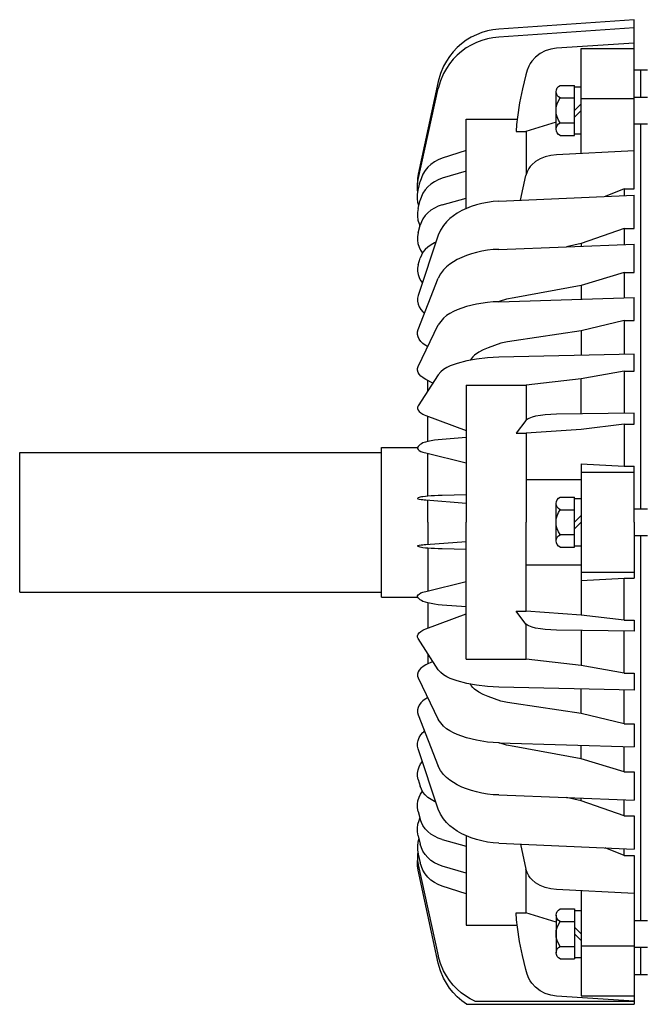
# Model space of a CAD drawing. Units: millimetres. Extents: x -31783 to 191268, y -67624 to 77433.
# Drawn here: x -8608 to -8533, y -40883 to -40763 of the extents above; entities that cross this region are included whole.
import ezdxf

# ---------------------------------------------------------------- set-up
doc = ezdxf.new("R2010")
doc.units = ezdxf.units.MM
doc.header["$LTSCALE"] = 300

msp = doc.modelspace()

# ---------------------------------------------------------------- linework, layer by layer
at = {"color": 1, "linetype": 'Continuous'}
for p, q in [((-8533.89, -40763.29), (-8550.29, -40764.44)), ((-8533.89, -40769.38), (-8533.89, -40763.29)), ((-8553.63, -40765.42), (-8554.23, -40765.79)), ((-8553, -40765.11), (-8553.63, -40765.42)), ((-8552.35, -40764.86), (-8553, -40765.11)), ((-8551.67, -40764.66), (-8552.35, -40764.86)), ((-8550.99, -40764.52), (-8551.67, -40764.66)), ((-8550.29, -40764.44), (-8550.99, -40764.52)), ((-8550.29, -40765.39), (-8550.99, -40765.47)), ((-8533.89, -40764.26), (-8550.29, -40765.39)), ((-8554.8, -40766.21), (-8555.32, -40766.67)), ((-8554.23, -40765.79), (-8554.8, -40766.21)), ((-8553.63, -40766.36), (-8554.23, -40766.72)), ((-8553, -40766.05), (-8553.63, -40766.36)), ((-8552.35, -40765.8), (-8553, -40766.05)), ((-8551.67, -40765.61), (-8552.35, -40765.8)), ((-8550.99, -40765.47), (-8551.67, -40765.61)), ((-8533.89, -40766.13), (-8543.31, -40766.76)), ((-8556.24, -40767.73), (-8556.63, -40768.31)), ((-8555.81, -40767.18), (-8556.24, -40767.73)), ((-8555.32, -40766.67), (-8555.81, -40767.18)), ((-8555.32, -40767.59), (-8555.81, -40768.09)), ((-8554.79, -40767.13), (-8555.32, -40767.59)), ((-8554.23, -40766.72), (-8554.79, -40767.13)), ((-8545.28, -40767.4), (-8545.83, -40767.82)), ((-8544.67, -40767.08), (-8545.28, -40767.4)), ((-8544, -40766.86), (-8544.67, -40767.08)), ((-8543.31, -40766.76), (-8544, -40766.86)), ((-8540.33, -40779.5), (-8540.33, -40766.8)), ((-8540.33, -40766.8), (-8533.89, -40766.8)), ((-8556.97, -40768.93), (-8557.34, -40769.82)), ((-8556.63, -40768.31), (-8556.97, -40768.93)), ((-8556.24, -40768.63), (-8556.63, -40769.2)), ((-8555.81, -40768.09), (-8556.24, -40768.63)), ((-8546.65, -40768.9), (-8546.85, -40769.42)), ((-8546.48, -40768.6), (-8546.65, -40768.9)), ((-8546.29, -40768.32), (-8546.48, -40768.6)), ((-8545.83, -40767.82), (-8546.29, -40768.32)), ((-8557.34, -40769.82), (-8557.6, -40770.76)), ((-8556.97, -40769.81), (-8557.34, -40770.69)), ((-8556.63, -40769.2), (-8556.97, -40769.81)), ((-8547, -40769.96), (-8547.42, -40771.67)), ((-8546.85, -40769.42), (-8547, -40769.96)), ((-8533.89, -40769.38), (-8532.28, -40769.38)), ((-8533.89, -40783.77), (-8533.89, -40769.38)), ((-8533.08, -40772.67), (-8533.08, -40769.38)), ((-8557.6, -40770.76), (-8560.03, -40781.99)), ((-8557.34, -40770.69), (-8557.6, -40771.61)), ((-8542.86, -40771.26), (-8541.13, -40771.26)), ((-8541.13, -40777.3), (-8541.13, -40771.26)), ((-8560.03, -40782.66), (-8557.6, -40771.61)), ((-8547.42, -40771.67), (-8547.78, -40773.38)), ((-8543.35, -40776.55), (-8543.35, -40772.01)), ((-8541.13, -40771.43), (-8540.33, -40771.43)), ((-8547.78, -40773.38), (-8548.04, -40775.11)), ((-8542.86, -40772.77), (-8541.13, -40772.77)), ((-8541.13, -40774.28), (-8540.33, -40773.47)), ((-8540.33, -40772.84), (-8533.89, -40772.84)), ((-8533.89, -40772.67), (-8532.28, -40772.67)), ((-8540.33, -40774.28), (-8541.13, -40775.08)), ((-8554.22, -40775.33), (-8548.07, -40775.33)), ((-8554.22, -40786.15), (-8554.22, -40775.33)), ((-8548.13, -40775.98), (-8548.18, -40776.85)), ((-8548.04, -40775.11), (-8548.13, -40775.98)), ((-8543.35, -40775.7), (-8547, -40776.85)), ((-8542.86, -40775.79), (-8541.13, -40775.79)), ((-8533.89, -40775.89), (-8532.28, -40775.89)), ((-8533.08, -40822.53), (-8533.08, -40775.89)), ((-8548.18, -40776.85), (-8547, -40776.85)), ((-8546.97, -40776.84), (-8546.97, -40782.03)), ((-8542.86, -40777.3), (-8541.13, -40777.3)), ((-8541.13, -40777.13), (-8540.33, -40777.13)), ((-8554.22, -40779.15), (-8557.13, -40780.07)), ((-8544, -40779.73), (-8544.67, -40779.9)), ((-8543.31, -40779.65), (-8544, -40779.73)), ((-8533.89, -40779.17), (-8543.31, -40779.65)), ((-8558.49, -40780.81), (-8558.87, -40781.16)), ((-8558.07, -40780.51), (-8558.49, -40780.81)), ((-8557.61, -40780.26), (-8558.07, -40780.51)), ((-8557.13, -40780.07), (-8557.61, -40780.26)), ((-8546.28, -40780.86), (-8546.47, -40781.08)), ((-8545.83, -40780.48), (-8546.28, -40780.86)), ((-8545.27, -40780.15), (-8545.83, -40780.48)), ((-8544.67, -40779.9), (-8545.27, -40780.15)), ((-8560.03, -40781.99), (-8560.11, -40782.51)), ((-8559.46, -40781.99), (-8559.65, -40782.43)), ((-8559.19, -40781.56), (-8559.46, -40781.99)), ((-8558.87, -40781.16), (-8559.19, -40781.56)), ((-8554.22, -40781.62), (-8557.13, -40782.49)), ((-8546.86, -40781.71), (-8547, -40782.14)), ((-8546.65, -40781.31), (-8546.86, -40781.71)), ((-8546.47, -40781.08), (-8546.65, -40781.31)), ((-8560.11, -40782.51), (-8560.12, -40783.03)), ((-8560.12, -40783.03), (-8560.11, -40783.1)), ((-8560.12, -40783.69), (-8560.11, -40783.17)), ((-8560.11, -40783.17), (-8560.03, -40782.66)), ((-8560.11, -40783.1), (-8560.11, -40783.17)), ((-8560.03, -40783.95), (-8559.79, -40782.9)), ((-8559.65, -40782.43), (-8559.79, -40782.9)), ((-8558.49, -40783.19), (-8558.87, -40783.52)), ((-8558.07, -40782.91), (-8558.49, -40783.19)), ((-8557.61, -40782.67), (-8558.07, -40782.91)), ((-8557.13, -40782.49), (-8557.61, -40782.67)), ((-8547.67, -40785.15), (-8547, -40782.14)), ((-8560.1, -40783.92), (-8560.12, -40783.69)), ((-8560.12, -40784.95), (-8560.11, -40784.45)), ((-8560.11, -40784.45), (-8560.03, -40783.95)), ((-8560.07, -40784.14), (-8560.1, -40783.92)), ((-8559.46, -40784.31), (-8559.65, -40784.72)), ((-8559.19, -40783.89), (-8559.46, -40784.31)), ((-8558.87, -40783.52), (-8559.19, -40783.89)), ((-8535.1, -40783.77), (-8537.4, -40784.69)), ((-8535.1, -40783.77), (-8533.89, -40783.77)), ((-8535.1, -40783.77), (-8535.1, -40784.58)), ((-8560.07, -40785.41), (-8560.12, -40784.95)), ((-8559.96, -40785.85), (-8560.07, -40785.41)), ((-8560.03, -40786.16), (-8559.79, -40785.16)), ((-8559.65, -40784.72), (-8559.79, -40785.16)), ((-8557.13, -40785.72), (-8554.22, -40784.92)), ((-8552.34, -40785.54), (-8553, -40785.71)), ((-8551.66, -40785.41), (-8552.34, -40785.54)), ((-8550.98, -40785.32), (-8551.66, -40785.41)), ((-8550.29, -40785.27), (-8550.98, -40785.32)), ((-8550.29, -40785.27), (-8533.89, -40784.53)), ((-8533.89, -40788.58), (-8533.89, -40784.53)), ((-8560.11, -40786.63), (-8560.12, -40787.1)), ((-8560.03, -40786.16), (-8560.11, -40786.63)), ((-8558.87, -40786.68), (-8559.19, -40787.02)), ((-8558.49, -40786.37), (-8558.87, -40786.68)), ((-8558.07, -40786.11), (-8558.49, -40786.37)), ((-8557.61, -40785.89), (-8558.07, -40786.11)), ((-8557.13, -40785.72), (-8557.61, -40785.89)), ((-8555.32, -40786.73), (-8555.78, -40787.04)), ((-8554.77, -40786.41), (-8555.32, -40786.73)), ((-8554.2, -40786.14), (-8554.77, -40786.41)), ((-8553.61, -40785.91), (-8554.2, -40786.14)), ((-8553, -40785.71), (-8553.61, -40785.91)), ((-8560.12, -40787.1), (-8560.06, -40787.58)), ((-8560.06, -40787.58), (-8559.93, -40788.03)), ((-8559.93, -40788.03), (-8559.88, -40788.17)), ((-8559.65, -40787.78), (-8559.79, -40788.19)), ((-8559.46, -40787.4), (-8559.65, -40787.78)), ((-8559.19, -40787.02), (-8559.46, -40787.4)), ((-8556.61, -40787.77), (-8556.97, -40788.2)), ((-8556.22, -40787.38), (-8556.61, -40787.77)), ((-8555.78, -40787.04), (-8556.22, -40787.38)), ((-8560.03, -40789.11), (-8560.11, -40789.54)), ((-8560.03, -40789.11), (-8559.79, -40788.19)), ((-8559.88, -40788.17), (-8559.82, -40788.3)), ((-8557.32, -40788.77), (-8557.6, -40789.38)), ((-8556.97, -40788.2), (-8557.32, -40788.77)), ((-8535.1, -40788.58), (-8540.33, -40790.41)), ((-8535.1, -40788.58), (-8533.89, -40788.58)), ((-8535.1, -40788.58), (-8535.1, -40790.52)), ((-8560.11, -40789.54), (-8560.12, -40789.98)), ((-8560.12, -40789.98), (-8560.06, -40790.41)), ((-8560.06, -40790.41), (-8559.93, -40790.84)), ((-8557.6, -40789.38), (-8560.03, -40796.7)), ((-8558.07, -40790.32), (-8558.48, -40790.55)), ((-8557.98, -40790.27), (-8558.07, -40790.32)), ((-8557.88, -40790.23), (-8557.98, -40790.27)), ((-8540.33, -40790.41), (-8542.09, -40790.79)), ((-8540.33, -40790.41), (-8540.33, -40790.72)), ((-8559.93, -40790.84), (-8559.75, -40791.22)), ((-8559.75, -40791.22), (-8559.52, -40791.57)), ((-8559.46, -40791.46), (-8559.65, -40791.8)), ((-8559.18, -40791.12), (-8559.46, -40791.46)), ((-8558.87, -40790.82), (-8559.18, -40791.12)), ((-8558.48, -40790.55), (-8558.87, -40790.82)), ((-8553.6, -40791.65), (-8554.19, -40791.84)), ((-8553, -40791.48), (-8553.6, -40791.65)), ((-8552.33, -40791.33), (-8553, -40791.48)), ((-8551.66, -40791.22), (-8552.33, -40791.33)), ((-8550.98, -40791.14), (-8551.66, -40791.22)), ((-8550.29, -40791.11), (-8550.98, -40791.14)), ((-8550.29, -40791.11), (-8533.89, -40790.47)), ((-8533.89, -40793.92), (-8533.89, -40790.47)), ((-8560.03, -40792.99), (-8559.79, -40792.17)), ((-8559.65, -40791.8), (-8559.79, -40792.17)), ((-8555.78, -40792.6), (-8556.21, -40792.89)), ((-8555.32, -40792.34), (-8555.78, -40792.6)), ((-8554.76, -40792.07), (-8555.32, -40792.34)), ((-8554.19, -40791.84), (-8554.76, -40792.07)), ((-8560.11, -40793.37), (-8560.12, -40793.76)), ((-8560.12, -40793.76), (-8560.05, -40794.15)), ((-8560.03, -40792.99), (-8560.11, -40793.37)), ((-8556.97, -40793.59), (-8557.32, -40794.08)), ((-8556.61, -40793.22), (-8556.97, -40793.59)), ((-8556.21, -40792.89), (-8556.61, -40793.22)), ((-8535.1, -40793.92), (-8540.33, -40795.47)), ((-8535.1, -40793.92), (-8533.89, -40793.92)), ((-8535.1, -40793.92), (-8535.1, -40796.96)), ((-8560.05, -40794.15), (-8559.93, -40794.52)), ((-8560.03, -40800.82), (-8557.6, -40794.6)), ((-8559.93, -40794.52), (-8559.75, -40794.86)), ((-8559.75, -40794.86), (-8559.52, -40795.17)), ((-8557.32, -40794.08), (-8557.6, -40794.6)), ((-8540.33, -40795.47), (-8548.44, -40796.97)), ((-8540.33, -40795.47), (-8540.33, -40797.12)), ((-8560.11, -40797.03), (-8560.12, -40797.38)), ((-8560.12, -40797.38), (-8560.05, -40797.72)), ((-8560.03, -40796.7), (-8560.11, -40797.03)), ((-8551.65, -40797.52), (-8553, -40797.74)), ((-8550.97, -40797.46), (-8551.65, -40797.52)), ((-8550.29, -40797.44), (-8550.97, -40797.46)), ((-8550.29, -40797.44), (-8533.89, -40796.92)), ((-8549.35, -40797.15), (-8550.24, -40797.43)), ((-8548.44, -40796.97), (-8549.35, -40797.15)), ((-8533.89, -40799.71), (-8533.89, -40796.92)), ((-8560.05, -40797.72), (-8559.93, -40798.05)), ((-8559.93, -40798.05), (-8559.73, -40798.38)), ((-8559.73, -40798.38), (-8559.48, -40798.67)), ((-8559.48, -40798.67), (-8559.37, -40798.77)), ((-8559.37, -40798.77), (-8559.27, -40798.86)), ((-8555.77, -40798.64), (-8556.2, -40798.87)), ((-8555.32, -40798.44), (-8555.77, -40798.64)), ((-8554.75, -40798.22), (-8555.32, -40798.44)), ((-8554.18, -40798.03), (-8554.75, -40798.22)), ((-8553, -40797.74), (-8554.18, -40798.03)), ((-8557.31, -40799.83), (-8557.6, -40800.26)), ((-8556.97, -40799.44), (-8557.31, -40799.83)), ((-8556.6, -40799.13), (-8556.97, -40799.44)), ((-8556.2, -40798.87), (-8556.6, -40799.13)), ((-8535.1, -40799.71), (-8540.33, -40800.97)), ((-8535.1, -40799.71), (-8533.89, -40799.71)), ((-8535.1, -40799.71), (-8535.1, -40803.81)), ((-8560.12, -40801.4), (-8560.1, -40801.1)), ((-8560.1, -40801.1), (-8560.03, -40800.82)), ((-8560.03, -40805.29), (-8557.6, -40800.26)), ((-8540.33, -40800.97), (-8548.44, -40802.17)), ((-8540.33, -40800.97), (-8540.33, -40803.93)), ((-8560.05, -40801.69), (-8560.12, -40801.4)), ((-8559.93, -40801.97), (-8560.05, -40801.69)), ((-8559.72, -40802.25), (-8559.93, -40801.97)), ((-8559.48, -40802.49), (-8559.72, -40802.25)), ((-8549.24, -40802.29), (-8550.02, -40802.48)), ((-8548.44, -40802.17), (-8549.24, -40802.29)), ((-8559.3, -40802.63), (-8559.48, -40802.49)), ((-8559.11, -40802.76), (-8559.3, -40802.63)), ((-8558.88, -40802.9), (-8559.11, -40802.76)), ((-8552.71, -40803.57), (-8553.21, -40803.93)), ((-8552.16, -40803.28), (-8552.71, -40803.57)), ((-8551.58, -40803.03), (-8552.16, -40803.28)), ((-8550.8, -40802.73), (-8551.58, -40803.03)), ((-8550.02, -40802.48), (-8550.8, -40802.73)), ((-8554.17, -40804.61), (-8555.32, -40804.91)), ((-8553, -40804.39), (-8554.17, -40804.61)), ((-8553.68, -40804.44), (-8553.73, -40804.52)), ((-8553.63, -40804.36), (-8553.68, -40804.44)), ((-8553.43, -40804.13), (-8553.63, -40804.36)), ((-8553.21, -40803.93), (-8553.43, -40804.13)), ((-8551.65, -40804.23), (-8553, -40804.39)), ((-8550.29, -40804.16), (-8551.65, -40804.23)), ((-8533.89, -40803.78), (-8550.29, -40804.16)), ((-8533.89, -40805.86), (-8533.89, -40803.78)), ((-8560.12, -40805.75), (-8560.1, -40805.51)), ((-8560.05, -40806), (-8560.12, -40805.75)), ((-8560.1, -40805.51), (-8560.03, -40805.29)), ((-8557.3, -40805.95), (-8557.6, -40806.28)), ((-8556.97, -40805.67), (-8557.3, -40805.95)), ((-8556.59, -40805.42), (-8556.97, -40805.67)), ((-8556.18, -40805.22), (-8556.59, -40805.42)), ((-8555.32, -40804.91), (-8556.18, -40805.22)), ((-8535.1, -40805.86), (-8540.33, -40806.8)), ((-8535.1, -40805.86), (-8533.89, -40805.86)), ((-8535.1, -40805.86), (-8535.1, -40810.96)), ((-8559.93, -40806.22), (-8560.05, -40806)), ((-8557.6, -40806.28), (-8560.03, -40810.04)), ((-8559.72, -40806.45), (-8559.93, -40806.22)), ((-8559.48, -40806.64), (-8559.72, -40806.45)), ((-8559.3, -40806.76), (-8559.48, -40806.64)), ((-8559.11, -40806.86), (-8559.3, -40806.76)), ((-8558.25, -40807.29), (-8559.11, -40806.86)), ((-8558.85, -40808.21), (-8558.85, -40806.99)), ((-8540.33, -40806.8), (-8546.97, -40807.54)), ((-8540.33, -40811.04), (-8540.33, -40806.8)), ((-8554.22, -40807.54), (-8546.97, -40807.54)), ((-8554.22, -40807.54), (-8554.22, -40824.14)), ((-8546.97, -40807.54), (-8546.97, -40811.79)), ((-8560.1, -40810.2), (-8560.12, -40810.39)), ((-8560.12, -40810.39), (-8560.05, -40810.57)), ((-8560.03, -40810.04), (-8560.1, -40810.2)), ((-8560.05, -40810.57), (-8559.93, -40810.73)), ((-8559.93, -40810.73), (-8559.71, -40810.91)), ((-8559.71, -40810.91), (-8559.48, -40811.05)), ((-8559.48, -40811.05), (-8559.3, -40811.14)), ((-8559.3, -40811.14), (-8559.11, -40811.21)), ((-8559.11, -40811.21), (-8554.22, -40813.05)), ((-8558.85, -40814.36), (-8558.85, -40811.31)), ((-8547, -40811.81), (-8548.18, -40813.38)), ((-8546.83, -40811.68), (-8547, -40811.81)), ((-8546.65, -40811.57), (-8546.83, -40811.68)), ((-8546.25, -40811.42), (-8546.65, -40811.57)), ((-8545.83, -40811.32), (-8546.25, -40811.42)), ((-8545.25, -40811.23), (-8545.83, -40811.32)), ((-8544.67, -40811.15), (-8545.25, -40811.23)), ((-8543.99, -40811.1), (-8544.67, -40811.15)), ((-8543.31, -40811.08), (-8543.99, -40811.1)), ((-8533.89, -40810.94), (-8543.31, -40811.08)), ((-8533.89, -40812.29), (-8533.89, -40810.94)), ((-8540.33, -40812.9), (-8546.97, -40813.38)), ((-8535.1, -40812.29), (-8540.33, -40812.9)), ((-8535.1, -40812.29), (-8533.89, -40812.29)), ((-8535.1, -40812.29), (-8535.1, -40817.35)), ((-8558.47, -40814.28), (-8558.87, -40814.36)), ((-8558.07, -40814.21), (-8558.47, -40814.28)), ((-8557.6, -40814.15), (-8558.07, -40814.21)), ((-8557.13, -40814.11), (-8557.6, -40814.15)), ((-8554.22, -40813.9), (-8557.13, -40814.11)), ((-8548.18, -40813.38), (-8546.97, -40813.38)), ((-8546.97, -40813.38), (-8546.97, -40818.96)), ((-8564.49, -40815.08), (-8560.12, -40815.08)), ((-8564.49, -40833.2), (-8564.49, -40815.08)), ((-8560.1, -40815.1), (-8560.12, -40815.22)), ((-8560.12, -40815.22), (-8560.05, -40815.35)), ((-8560.03, -40814.99), (-8560.1, -40815.1)), ((-8560.05, -40815.35), (-8559.93, -40815.45)), ((-8559.79, -40814.75), (-8560.03, -40814.99)), ((-8559.93, -40815.45), (-8559.7, -40815.57)), ((-8559.63, -40814.64), (-8559.79, -40814.75)), ((-8559.46, -40814.55), (-8559.63, -40814.64)), ((-8559.17, -40814.44), (-8559.46, -40814.55)), ((-8558.87, -40814.36), (-8559.17, -40814.44)), ((-8608.25, -40815.69), (-8564.49, -40815.69)), ((-8608.25, -40832.6), (-8608.25, -40815.69)), ((-8559.7, -40815.57), (-8559.48, -40815.65)), ((-8559.48, -40815.65), (-8559.3, -40815.71)), ((-8559.3, -40815.71), (-8559.11, -40815.76)), ((-8559.11, -40815.76), (-8554.22, -40816.95)), ((-8558.85, -40820.99), (-8558.85, -40815.82)), ((-8540.33, -40817.09), (-8535.1, -40817.35)), ((-8540.33, -40817.09), (-8540.33, -40835.38)), ((-8535.1, -40817.35), (-8533.89, -40817.35)), ((-8533.89, -40824.14), (-8533.89, -40817.35)), ((-8546.97, -40818.96), (-8540.33, -40818.96)), ((-8546.97, -40818.96), (-8546.97, -40824.14)), ((-8540.33, -40818.1), (-8533.89, -40818.1)), ((-8560.08, -40821.23), (-8560.12, -40821.27)), ((-8560.12, -40821.27), (-8560.11, -40821.29)), ((-8560.11, -40821.29), (-8560.06, -40821.31)), ((-8560.03, -40821.19), (-8560.08, -40821.23)), ((-8560.06, -40821.31), (-8559.93, -40821.34)), ((-8559.79, -40821.11), (-8560.03, -40821.19)), ((-8559.93, -40821.34), (-8559.68, -40821.38)), ((-8559.62, -40821.08), (-8559.79, -40821.11)), ((-8559.68, -40821.38), (-8559.48, -40821.4)), ((-8559.46, -40821.05), (-8559.62, -40821.08)), ((-8559.48, -40821.4), (-8559.3, -40821.42)), ((-8559.16, -40821.01), (-8559.46, -40821.05)), ((-8559.3, -40821.42), (-8559.11, -40821.44)), ((-8558.87, -40820.99), (-8559.16, -40821.01)), ((-8559.11, -40821.44), (-8554.22, -40821.82)), ((-8558.47, -40820.96), (-8558.87, -40820.99)), ((-8558.85, -40824.14), (-8558.85, -40821.46)), ((-8558.07, -40820.94), (-8558.47, -40820.96)), ((-8557.6, -40820.92), (-8558.07, -40820.94)), ((-8557.13, -40820.91), (-8557.6, -40820.92)), ((-8554.22, -40820.84), (-8557.13, -40820.91)), ((-8542.86, -40821.12), (-8541.13, -40821.12)), ((-8541.13, -40827.16), (-8541.13, -40821.12)), ((-8541.13, -40821.29), (-8540.33, -40821.29)), ((-8543.35, -40826.41), (-8543.35, -40821.87)), ((-8542.86, -40822.63), (-8541.13, -40822.63)), ((-8533.89, -40822.53), (-8532.28, -40822.53)), ((-8541.13, -40824.14), (-8540.33, -40823.33)), ((-8558.85, -40824.14), (-8558.85, -40826.82)), ((-8554.22, -40840.74), (-8554.22, -40824.14)), ((-8546.97, -40829.32), (-8546.97, -40824.14)), ((-8540.33, -40824.14), (-8541.13, -40824.95)), ((-8533.89, -40824.14), (-8533.89, -40830.93)), ((-8542.86, -40825.65), (-8541.13, -40825.65)), ((-8533.89, -40825.75), (-8532.28, -40825.75)), ((-8533.08, -40872.39), (-8533.08, -40825.75)), ((-8560.12, -40827.01), (-8560.11, -40826.99)), ((-8560.08, -40827.05), (-8560.12, -40827.01)), ((-8560.11, -40826.99), (-8560.06, -40826.97)), ((-8560.03, -40827.09), (-8560.08, -40827.05)), ((-8560.06, -40826.97), (-8559.93, -40826.94)), ((-8559.79, -40827.17), (-8560.03, -40827.09)), ((-8559.93, -40826.94), (-8559.68, -40826.9)), ((-8559.62, -40827.2), (-8559.79, -40827.17)), ((-8559.68, -40826.9), (-8559.48, -40826.88)), ((-8559.46, -40827.23), (-8559.62, -40827.2)), ((-8559.48, -40826.88), (-8559.3, -40826.86)), ((-8559.16, -40827.27), (-8559.46, -40827.23)), ((-8559.3, -40826.86), (-8559.11, -40826.84)), ((-8558.87, -40827.29), (-8559.16, -40827.27)), ((-8559.11, -40826.84), (-8554.22, -40826.46)), ((-8558.47, -40827.32), (-8558.87, -40827.29)), ((-8558.85, -40827.29), (-8558.85, -40832.46)), ((-8558.07, -40827.34), (-8558.47, -40827.32)), ((-8557.6, -40827.36), (-8558.07, -40827.34)), ((-8557.13, -40827.37), (-8557.6, -40827.36)), ((-8554.22, -40827.44), (-8557.13, -40827.37)), ((-8542.86, -40827.16), (-8541.13, -40827.16)), ((-8541.13, -40826.99), (-8540.33, -40826.99)), ((-8546.97, -40829.32), (-8540.33, -40829.32)), ((-8546.97, -40834.9), (-8546.97, -40829.32)), ((-8540.33, -40830.18), (-8533.89, -40830.18)), ((-8540.33, -40831.19), (-8535.1, -40830.93)), ((-8535.1, -40830.93), (-8533.89, -40830.93)), ((-8535.1, -40835.99), (-8535.1, -40830.93)), ((-8559.11, -40832.52), (-8554.22, -40831.33)), ((-8608.25, -40832.6), (-8564.49, -40832.6)), ((-8564.49, -40833.2), (-8560.12, -40833.2)), ((-8560.12, -40833.06), (-8560.05, -40832.93)), ((-8560.1, -40833.18), (-8560.12, -40833.06)), ((-8560.03, -40833.29), (-8560.1, -40833.18)), ((-8560.05, -40832.93), (-8559.93, -40832.84)), ((-8559.79, -40833.53), (-8560.03, -40833.29)), ((-8559.93, -40832.84), (-8559.7, -40832.71)), ((-8559.7, -40832.71), (-8559.48, -40832.63)), ((-8559.48, -40832.63), (-8559.3, -40832.57)), ((-8559.3, -40832.57), (-8559.11, -40832.52)), ((-8559.63, -40833.64), (-8559.79, -40833.53)), ((-8559.46, -40833.73), (-8559.63, -40833.64)), ((-8559.17, -40833.84), (-8559.46, -40833.73)), ((-8558.87, -40833.92), (-8559.17, -40833.84)), ((-8558.47, -40834), (-8558.87, -40833.92)), ((-8558.85, -40833.92), (-8558.85, -40836.97)), ((-8558.07, -40834.07), (-8558.47, -40834)), ((-8557.6, -40834.13), (-8558.07, -40834.07)), ((-8557.13, -40834.17), (-8557.6, -40834.13)), ((-8554.22, -40834.38), (-8557.13, -40834.17)), ((-8559.11, -40837.07), (-8554.22, -40835.23)), ((-8547, -40836.47), (-8548.18, -40834.9)), ((-8548.18, -40834.9), (-8546.97, -40834.9)), ((-8540.33, -40835.38), (-8546.97, -40834.9)), ((-8535.1, -40835.99), (-8540.33, -40835.38)), ((-8546.83, -40836.6), (-8547, -40836.47)), ((-8546.97, -40840.74), (-8546.97, -40836.5)), ((-8546.65, -40836.71), (-8546.83, -40836.6)), ((-8546.25, -40836.86), (-8546.65, -40836.71)), ((-8545.83, -40836.96), (-8546.25, -40836.86)), ((-8545.25, -40837.05), (-8545.83, -40836.96)), ((-8535.1, -40835.99), (-8533.89, -40835.99)), ((-8533.89, -40835.99), (-8533.89, -40837.34)), ((-8560.12, -40837.9), (-8560.05, -40837.71)), ((-8560.1, -40838.08), (-8560.12, -40837.9)), ((-8560.03, -40838.24), (-8560.1, -40838.08)), ((-8560.05, -40837.71), (-8559.93, -40837.55)), ((-8559.93, -40837.55), (-8559.71, -40837.37)), ((-8559.71, -40837.37), (-8559.48, -40837.23)), ((-8559.48, -40837.23), (-8559.3, -40837.14)), ((-8559.3, -40837.14), (-8559.11, -40837.07)), ((-8544.67, -40837.13), (-8545.25, -40837.05)), ((-8543.99, -40837.18), (-8544.67, -40837.13)), ((-8543.31, -40837.2), (-8543.99, -40837.18)), ((-8533.89, -40837.34), (-8543.31, -40837.2)), ((-8540.33, -40837.24), (-8540.33, -40841.48)), ((-8535.1, -40842.42), (-8535.1, -40837.32)), ((-8557.6, -40842), (-8560.03, -40838.24)), ((-8558.85, -40840.07), (-8558.85, -40841.29)), ((-8559.48, -40841.64), (-8559.72, -40841.83)), ((-8559.3, -40841.52), (-8559.48, -40841.64)), ((-8559.11, -40841.42), (-8559.3, -40841.52)), ((-8558.25, -40840.99), (-8559.11, -40841.42)), ((-8554.22, -40840.74), (-8546.97, -40840.74)), ((-8540.33, -40841.48), (-8546.97, -40840.74)), ((-8535.1, -40842.42), (-8540.33, -40841.48)), ((-8560.05, -40842.28), (-8560.12, -40842.53)), ((-8560.12, -40842.53), (-8560.1, -40842.77)), ((-8560.1, -40842.77), (-8560.03, -40842.99)), ((-8559.93, -40842.07), (-8560.05, -40842.28)), ((-8559.72, -40841.83), (-8559.93, -40842.07)), ((-8557.3, -40842.33), (-8557.6, -40842)), ((-8556.97, -40842.62), (-8557.3, -40842.33)), ((-8556.59, -40842.86), (-8556.97, -40842.62)), ((-8556.18, -40843.06), (-8556.59, -40842.86)), ((-8535.1, -40842.42), (-8533.89, -40842.42)), ((-8533.89, -40842.42), (-8533.89, -40844.5)), ((-8560.03, -40842.99), (-8557.6, -40848.02)), ((-8555.32, -40843.37), (-8556.18, -40843.06)), ((-8554.17, -40843.67), (-8555.32, -40843.37)), ((-8553, -40843.89), (-8554.17, -40843.67)), ((-8553.68, -40843.84), (-8553.73, -40843.76)), ((-8553.63, -40843.92), (-8553.68, -40843.84)), ((-8553.43, -40844.15), (-8553.63, -40843.92)), ((-8551.65, -40844.05), (-8553, -40843.89)), ((-8550.29, -40844.12), (-8551.65, -40844.05)), ((-8533.89, -40844.5), (-8550.29, -40844.12)), ((-8553.21, -40844.35), (-8553.43, -40844.15)), ((-8552.71, -40844.71), (-8553.21, -40844.35)), ((-8552.16, -40845), (-8552.71, -40844.71)), ((-8551.58, -40845.25), (-8552.16, -40845)), ((-8550.8, -40845.55), (-8551.58, -40845.25)), ((-8540.33, -40847.31), (-8540.33, -40844.35)), ((-8535.1, -40848.57), (-8535.1, -40844.47)), ((-8559.93, -40846.31), (-8560.05, -40846.59)), ((-8559.72, -40846.03), (-8559.93, -40846.31)), ((-8559.48, -40845.79), (-8559.72, -40846.03)), ((-8559.3, -40845.65), (-8559.48, -40845.79)), ((-8559.11, -40845.52), (-8559.3, -40845.65)), ((-8558.88, -40845.38), (-8559.11, -40845.52)), ((-8550.02, -40845.8), (-8550.8, -40845.55)), ((-8549.24, -40845.99), (-8550.02, -40845.8)), ((-8548.44, -40846.11), (-8549.24, -40845.99)), ((-8540.33, -40847.31), (-8548.44, -40846.11)), ((-8560.05, -40846.59), (-8560.12, -40846.88)), ((-8560.12, -40846.88), (-8560.1, -40847.18)), ((-8560.1, -40847.18), (-8560.03, -40847.46)), ((-8560.03, -40847.46), (-8557.6, -40853.68)), ((-8535.1, -40848.57), (-8540.33, -40847.31)), ((-8557.31, -40848.45), (-8557.6, -40848.02)), ((-8556.97, -40848.84), (-8557.31, -40848.45)), ((-8556.6, -40849.15), (-8556.97, -40848.84)), ((-8535.1, -40848.57), (-8533.89, -40848.57)), ((-8533.89, -40848.57), (-8533.89, -40851.36)), ((-8559.93, -40850.23), (-8559.73, -40849.9)), ((-8559.73, -40849.9), (-8559.48, -40849.61)), ((-8559.48, -40849.61), (-8559.37, -40849.51)), ((-8559.37, -40849.51), (-8559.27, -40849.42)), ((-8556.2, -40849.42), (-8556.6, -40849.15)), ((-8555.77, -40849.64), (-8556.2, -40849.42)), ((-8555.32, -40849.85), (-8555.77, -40849.64)), ((-8554.75, -40850.06), (-8555.32, -40849.85)), ((-8554.18, -40850.25), (-8554.75, -40850.06)), ((-8560.12, -40850.9), (-8560.05, -40850.56)), ((-8560.11, -40851.25), (-8560.12, -40850.9)), ((-8560.03, -40851.58), (-8560.11, -40851.25)), ((-8560.05, -40850.56), (-8559.93, -40850.23)), ((-8553, -40850.54), (-8554.18, -40850.25)), ((-8551.65, -40850.76), (-8553, -40850.54)), ((-8550.97, -40850.82), (-8551.65, -40850.76)), ((-8550.29, -40850.84), (-8550.97, -40850.82)), ((-8550.29, -40850.84), (-8533.89, -40851.36)), ((-8549.35, -40851.13), (-8550.24, -40850.85)), ((-8548.44, -40851.31), (-8549.35, -40851.13)), ((-8540.33, -40852.81), (-8540.33, -40851.16)), ((-8557.6, -40858.9), (-8560.03, -40851.58)), ((-8540.33, -40852.81), (-8548.44, -40851.31)), ((-8535.1, -40854.36), (-8535.1, -40851.32)), ((-8559.93, -40853.76), (-8559.75, -40853.42)), ((-8559.75, -40853.42), (-8559.52, -40853.11)), ((-8535.1, -40854.36), (-8540.33, -40852.81)), ((-8560.12, -40854.52), (-8560.05, -40854.13)), ((-8560.11, -40854.91), (-8560.12, -40854.52)), ((-8560.05, -40854.13), (-8559.93, -40853.76)), ((-8557.32, -40854.2), (-8557.6, -40853.68)), ((-8556.97, -40854.69), (-8557.32, -40854.2)), ((-8556.61, -40855.06), (-8556.97, -40854.69)), ((-8535.1, -40854.36), (-8533.89, -40854.36)), ((-8533.89, -40854.36), (-8533.89, -40857.81)), ((-8560.03, -40855.29), (-8560.11, -40854.91)), ((-8560.03, -40855.29), (-8559.79, -40856.11)), ((-8556.21, -40855.39), (-8556.61, -40855.06)), ((-8555.78, -40855.68), (-8556.21, -40855.39)), ((-8555.32, -40855.94), (-8555.78, -40855.68)), ((-8554.76, -40856.21), (-8555.32, -40855.94)), ((-8559.93, -40857.44), (-8559.75, -40857.07)), ((-8559.65, -40856.48), (-8559.79, -40856.11)), ((-8559.75, -40857.07), (-8559.52, -40856.71)), ((-8559.46, -40856.82), (-8559.65, -40856.48)), ((-8559.18, -40857.16), (-8559.46, -40856.82)), ((-8558.87, -40857.46), (-8559.18, -40857.16)), ((-8554.19, -40856.44), (-8554.76, -40856.21)), ((-8553.6, -40856.63), (-8554.19, -40856.44)), ((-8553, -40856.8), (-8553.6, -40856.63)), ((-8552.33, -40856.95), (-8553, -40856.8)), ((-8551.66, -40857.06), (-8552.33, -40856.95)), ((-8550.98, -40857.14), (-8551.66, -40857.06)), ((-8550.29, -40857.17), (-8550.98, -40857.14)), ((-8550.29, -40857.17), (-8533.89, -40857.81)), ((-8560.12, -40858.3), (-8560.06, -40857.87)), ((-8560.11, -40858.74), (-8560.12, -40858.3)), ((-8560.06, -40857.87), (-8559.93, -40857.44)), ((-8558.48, -40857.73), (-8558.87, -40857.46)), ((-8558.07, -40857.97), (-8558.48, -40857.73)), ((-8557.98, -40858.01), (-8558.07, -40857.97)), ((-8557.88, -40858.05), (-8557.98, -40858.01)), ((-8540.33, -40857.87), (-8542.09, -40857.49)), ((-8540.33, -40857.87), (-8540.33, -40857.56)), ((-8535.1, -40859.7), (-8540.33, -40857.87)), ((-8535.1, -40859.7), (-8535.1, -40857.76)), ((-8560.03, -40859.17), (-8560.11, -40858.74)), ((-8560.03, -40859.17), (-8559.79, -40860.09)), ((-8557.32, -40859.51), (-8557.6, -40858.9)), ((-8556.97, -40860.08), (-8557.32, -40859.51)), ((-8560.12, -40861.18), (-8560.06, -40860.7)), ((-8560.06, -40860.7), (-8559.93, -40860.25)), ((-8559.93, -40860.25), (-8559.88, -40860.11)), ((-8559.88, -40860.11), (-8559.82, -40859.98)), ((-8559.65, -40860.5), (-8559.79, -40860.09)), ((-8559.46, -40860.88), (-8559.65, -40860.5)), ((-8556.61, -40860.51), (-8556.97, -40860.08)), ((-8556.22, -40860.9), (-8556.61, -40860.51)), ((-8535.1, -40859.7), (-8533.89, -40859.7)), ((-8533.89, -40859.7), (-8533.89, -40863.75)), ((-8560.11, -40861.65), (-8560.12, -40861.18)), ((-8560.03, -40862.12), (-8560.11, -40861.65)), ((-8559.19, -40861.26), (-8559.46, -40860.88)), ((-8558.87, -40861.6), (-8559.19, -40861.26)), ((-8558.49, -40861.91), (-8558.87, -40861.6)), ((-8558.07, -40862.17), (-8558.49, -40861.91)), ((-8555.78, -40861.24), (-8556.22, -40860.9)), ((-8555.32, -40861.55), (-8555.78, -40861.24)), ((-8554.77, -40861.87), (-8555.32, -40861.55)), ((-8554.2, -40862.14), (-8554.77, -40861.87)), ((-8560.07, -40862.87), (-8560.12, -40863.33)), ((-8559.96, -40862.43), (-8560.07, -40862.87)), ((-8560.03, -40862.12), (-8559.79, -40863.12)), ((-8559.65, -40863.56), (-8559.79, -40863.12)), ((-8557.61, -40862.39), (-8558.07, -40862.17)), ((-8557.13, -40862.56), (-8557.61, -40862.39)), ((-8557.13, -40862.56), (-8554.22, -40863.36)), ((-8554.22, -40862.13), (-8554.22, -40872.95)), ((-8553.61, -40862.37), (-8554.2, -40862.14)), ((-8553, -40862.57), (-8553.61, -40862.37)), ((-8552.34, -40862.74), (-8553, -40862.57)), ((-8551.66, -40862.87), (-8552.34, -40862.74)), ((-8550.98, -40862.96), (-8551.66, -40862.87)), ((-8550.29, -40863.01), (-8550.98, -40862.96)), ((-8550.29, -40863.01), (-8533.89, -40863.75)), ((-8547.67, -40863.13), (-8547, -40866.14)), ((-8560.12, -40863.33), (-8560.11, -40863.83)), ((-8560.1, -40864.36), (-8560.12, -40864.59)), ((-8560.11, -40863.83), (-8560.03, -40864.33)), ((-8560.07, -40864.14), (-8560.1, -40864.36)), ((-8560.03, -40864.33), (-8559.79, -40865.39)), ((-8559.46, -40863.97), (-8559.65, -40863.56)), ((-8559.19, -40864.39), (-8559.46, -40863.97)), ((-8558.87, -40864.76), (-8559.19, -40864.39)), ((-8535.1, -40864.51), (-8537.4, -40863.59)), ((-8535.1, -40864.51), (-8535.1, -40863.7)), ((-8560.12, -40864.59), (-8560.11, -40865.11)), ((-8560.12, -40865.25), (-8560.11, -40865.18)), ((-8560.11, -40865.77), (-8560.12, -40865.25)), ((-8560.11, -40865.18), (-8560.11, -40865.11)), ((-8560.11, -40865.11), (-8560.03, -40865.62)), ((-8559.65, -40865.85), (-8559.79, -40865.39)), ((-8558.49, -40865.09), (-8558.87, -40864.76)), ((-8558.07, -40865.38), (-8558.49, -40865.09)), ((-8557.61, -40865.61), (-8558.07, -40865.38)), ((-8535.1, -40864.51), (-8533.89, -40864.51)), ((-8533.89, -40864.51), (-8533.89, -40878.9)), ((-8560.03, -40866.29), (-8560.11, -40865.77)), ((-8560.03, -40865.62), (-8557.6, -40876.67)), ((-8557.6, -40877.52), (-8560.03, -40866.29)), ((-8559.46, -40866.29), (-8559.65, -40865.85)), ((-8559.19, -40866.72), (-8559.46, -40866.29)), ((-8558.87, -40867.12), (-8559.19, -40866.72)), ((-8557.13, -40865.79), (-8557.61, -40865.61)), ((-8554.22, -40866.66), (-8557.13, -40865.79)), ((-8546.86, -40866.57), (-8547, -40866.14)), ((-8546.97, -40871.44), (-8546.97, -40866.25)), ((-8546.65, -40866.97), (-8546.86, -40866.57)), ((-8558.49, -40867.47), (-8558.87, -40867.12)), ((-8558.07, -40867.77), (-8558.49, -40867.47)), ((-8557.61, -40868.02), (-8558.07, -40867.77)), ((-8546.47, -40867.2), (-8546.65, -40866.97)), ((-8546.28, -40867.42), (-8546.47, -40867.2)), ((-8545.83, -40867.8), (-8546.28, -40867.42)), ((-8545.27, -40868.13), (-8545.83, -40867.8)), ((-8557.13, -40868.21), (-8557.61, -40868.02)), ((-8554.22, -40869.13), (-8557.13, -40868.21)), ((-8544.67, -40868.38), (-8545.27, -40868.13)), ((-8544, -40868.55), (-8544.67, -40868.38)), ((-8543.31, -40868.63), (-8544, -40868.55)), ((-8533.89, -40869.11), (-8543.31, -40868.63)), ((-8540.33, -40868.78), (-8540.33, -40881.48)), ((-8548.13, -40872.3), (-8548.18, -40871.43)), ((-8548.18, -40871.43), (-8547, -40871.43)), ((-8543.35, -40872.58), (-8547, -40871.43)), ((-8542.86, -40870.98), (-8541.13, -40870.98)), ((-8541.13, -40870.98), (-8541.13, -40877.02)), ((-8541.13, -40871.15), (-8540.33, -40871.15)), ((-8548.04, -40873.17), (-8548.13, -40872.3)), ((-8543.35, -40871.73), (-8543.35, -40876.27)), ((-8542.86, -40872.49), (-8541.13, -40872.49)), ((-8533.89, -40872.39), (-8532.28, -40872.39)), ((-8554.22, -40872.95), (-8548.07, -40872.95)), ((-8547.78, -40874.9), (-8548.04, -40873.17)), ((-8540.33, -40874), (-8541.13, -40873.2)), ((-8547.42, -40876.61), (-8547.78, -40874.9)), ((-8541.13, -40874), (-8540.33, -40874.81)), ((-8542.86, -40875.51), (-8541.13, -40875.51)), ((-8540.33, -40875.44), (-8533.89, -40875.44)), ((-8533.89, -40875.61), (-8532.28, -40875.61)), ((-8533.08, -40878.9), (-8533.08, -40875.61)), ((-8557.34, -40877.59), (-8557.6, -40876.67)), ((-8547, -40878.32), (-8547.42, -40876.61)), ((-8542.86, -40877.02), (-8541.13, -40877.02)), ((-8541.13, -40876.85), (-8540.33, -40876.85)), ((-8557.34, -40878.46), (-8557.6, -40877.52)), ((-8556.97, -40878.47), (-8557.34, -40877.59)), ((-8556.97, -40879.35), (-8557.34, -40878.46)), ((-8556.63, -40879.08), (-8556.97, -40878.47)), ((-8546.85, -40878.86), (-8547, -40878.32)), ((-8556.63, -40879.97), (-8556.97, -40879.35)), ((-8556.24, -40879.65), (-8556.63, -40879.08)), ((-8555.81, -40880.19), (-8556.24, -40879.65)), ((-8546.65, -40879.38), (-8546.85, -40878.86)), ((-8546.48, -40879.68), (-8546.65, -40879.38)), ((-8546.29, -40879.96), (-8546.48, -40879.68)), ((-8533.89, -40878.9), (-8532.28, -40878.9)), ((-8533.89, -40878.9), (-8533.89, -40882.52)), ((-8556.24, -40880.55), (-8556.63, -40879.97)), ((-8555.81, -40881.1), (-8556.24, -40880.55)), ((-8555.32, -40880.69), (-8555.81, -40880.19)), ((-8554.83, -40881.12), (-8555.32, -40880.69)), ((-8545.83, -40880.46), (-8546.29, -40879.96)), ((-8545.28, -40880.88), (-8545.83, -40880.46)), ((-8544.67, -40881.2), (-8545.28, -40880.88)), ((-8555.32, -40881.61), (-8555.81, -40881.1)), ((-8554.77, -40882.09), (-8555.32, -40881.61)), ((-8554.31, -40881.51), (-8554.83, -40881.12)), ((-8554.19, -40882.52), (-8554.77, -40882.09)), ((-8553.75, -40881.85), (-8554.31, -40881.51)), ((-8553.17, -40882.15), (-8553.75, -40881.85)), ((-8553.17, -40882.15), (-8533.89, -40882.15)), ((-8544, -40881.42), (-8544.67, -40881.2)), ((-8543.31, -40881.52), (-8544, -40881.42)), ((-8533.89, -40882.15), (-8543.31, -40881.52)), ((-8540.33, -40881.48), (-8533.89, -40881.48)), ((-8554.19, -40882.52), (-8533.89, -40882.52))]:
    msp.add_line(p, q, dxfattribs=at)
at = {"color": 1, "linetype": 'Continuous', "extrusion": (0, 0, -1)}
for centre, major_axis, start_param, end_param in [((-8542.52, -40772.01), (0.585, 0.585), 2.775985, 5.078076), ((-8540.78, -40774.28), (1.82, 1.82), 3.299613, 4.554369), ((-8542.52, -40776.55), (-0.585, 0.585), 4.346781, 6.648873), ((-8542.52, -40821.87), (0.585, 0.585), 2.775985, 5.078076), ((-8540.78, -40824.14), (-1.82, 1.82), 4.870409, 6.125165), ((-8542.52, -40826.41), (-0.585, 0.585), 4.346781, 6.648873), ((-8542.52, -40871.73), (-0.585, 0.585), 4.346702, 6.648793), ((-8540.78, -40874), (-1.82, 1.82), 4.870409, 6.125165), ((-8542.52, -40876.27), (0.585, 0.585), 2.775906, 5.077997)]:
    msp.add_ellipse(centre, major_axis=major_axis, ratio=1, start_param=start_param, end_param=end_param, dxfattribs=at)

doc.saveas('drawing.dxf')
